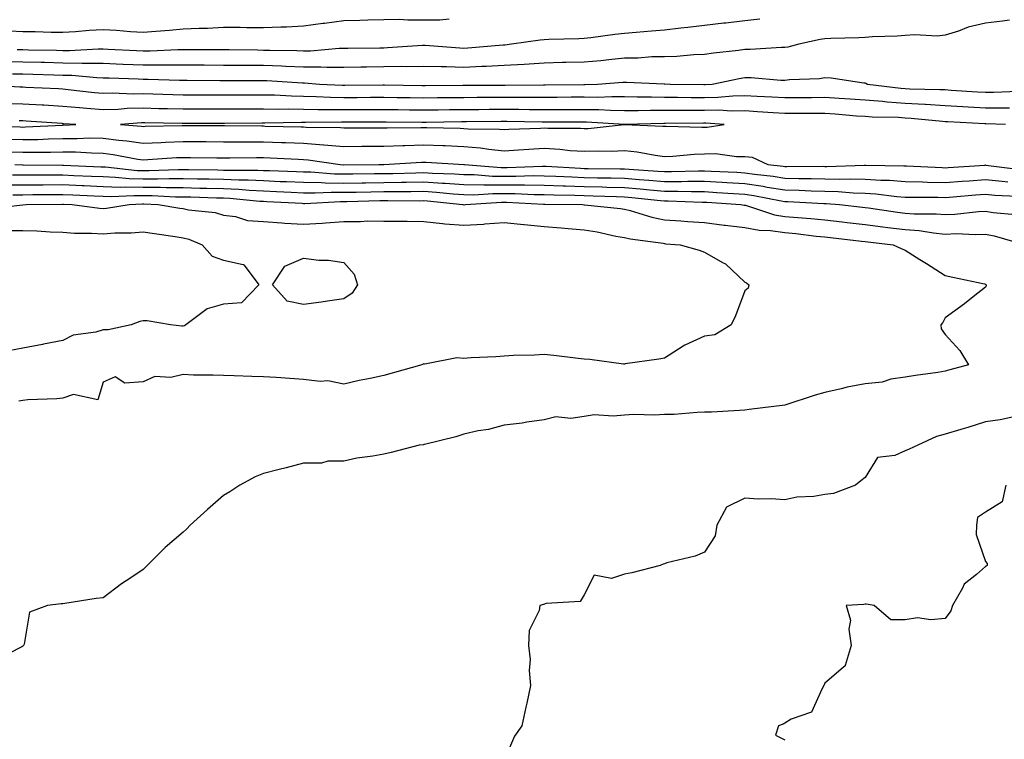
# Model space of a CAD drawing. Units: inches. Extents: x 957923 to 960563, y 7353338 to 7355978.
# Drawn here: x 959167 to 959413, y 7354659 to 7354838 of the extents above; entities that cross this region are included whole.
import ezdxf

# ---------------------------------------------------------------- set-up
doc = ezdxf.new("R2010")
doc.units = ezdxf.units.IN
doc.header["$MEASUREMENT"] = 0
doc.layers.add('Contour_95797353', color=7, linetype='Continuous', true_color=0xafe5f7)

msp = doc.modelspace()

# ---------------------------------------------------------------- linework, layer by layer
at = {"layer": 'Contour_95797353'}
for points in [[(959414.09, 7354837.96, 3328), (959412.33, 7354837.65, 3328), (959408.05, 7354837.22, 3328), (959403.79, 7354836.18, 3328), (959401.32, 7354835.2, 3328), (959398.05, 7354834.17, 3328), (959396.03, 7354833.94, 3328), (959390.44, 7354834.31, 3328), (959388.05, 7354834.12, 3328), (959386.06, 7354833.91, 3328), (959379.92, 7354833.78, 3328), (959378.05, 7354833.61, 3328), (959376.48, 7354833.49, 3328), (959369.51, 7354833.37, 3328), (959368.05, 7354833.27, 3328), (959366.88, 7354833.09, 3328), (959361.58, 7354831.92, 3328), (959358.8, 7354831.17, 3328), (959358.05, 7354831.07, 3328), (959357.2, 7354831.08, 3328), (959349.37, 7354830.6, 3328), (959348.05, 7354830.62, 3328), (959346.52, 7354830.38, 3328), (959340.27, 7354829.7, 3328), (959338.05, 7354829.33, 3328), (959335.39, 7354829.26, 3328), (959331.09, 7354828.88, 3328), (959328.05, 7354828.82, 3328), (959324.89, 7354828.75, 3328), (959321.5, 7354828.47, 3328), (959318.05, 7354828.41, 3328), (959314.17, 7354828.04, 3328), (959312.16, 7354827.8, 3328), (959308.05, 7354827.43, 3328), (959303.47, 7354827.34, 3328), (959302.65, 7354827.33, 3328), (959298.05, 7354827.24, 3328), (959293.08, 7354826.89, 3328), (959293.02, 7354826.89, 3328), (959288.05, 7354826.58, 3328), (959283.62, 7354826.36, 3328), (959282.48, 7354826.35, 3328), (959278.05, 7354826.15, 3328), (959273.69, 7354826.28, 3328), (959272.4, 7354826.26, 3328), (959268.05, 7354826.41, 3328), (959263.65, 7354826.32, 3328), (959262.48, 7354826.36, 3328), (959258.05, 7354826.28, 3328), (959253.75, 7354826.22, 3328), (959252.34, 7354826.2, 3328), (959248.05, 7354826.15, 3328), (959243.85, 7354826.12, 3328), (959242.36, 7354826.22, 3328), (959238.05, 7354826.19, 3328), (959233.6, 7354826.37, 3328), (959232.57, 7354826.44, 3328), (959228.05, 7354826.6, 3328), (959223.34, 7354826.63, 3328), (959222.76, 7354826.63, 3328), (959218.05, 7354826.66, 3328), (959213.29, 7354826.68, 3328), (959212.81, 7354826.68, 3328), (959208.05, 7354826.7, 3328), (959203.29, 7354826.67, 3328), (959202.82, 7354826.69, 3328), (959198.05, 7354826.67, 3328), (959193.1, 7354826.87, 3328), (959193, 7354826.87, 3328), (959188.05, 7354827.08, 3328), (959183.29, 7354827.16, 3328), (959182.84, 7354827.13, 3328), (959178.05, 7354827.21, 3328), (959173.47, 7354827.34, 3328), (959172.62, 7354827.35, 3328), (959168.05, 7354827.47, 3328), (959163.67, 7354827.54, 3328)], [(959274.32, 7354838.19, 3326), (959272.03, 7354837.93, 3326), (959268.05, 7354837.93, 3326), (959264.03, 7354837.9, 3326), (959261.91, 7354838.07, 3326), (959258.05, 7354838.03, 3326), (959254.06, 7354837.93, 3326), (959252.09, 7354837.87, 3326), (959248.05, 7354837.77, 3326), (959243.25, 7354837.12, 3326), (959242.89, 7354837.07, 3326), (959238.05, 7354836.4, 3326), (959233.77, 7354836.2, 3326), (959232.36, 7354836.22, 3326), (959228.05, 7354836.04, 3326), (959223.93, 7354836.04, 3326), (959222.21, 7354836.08, 3326), (959218.05, 7354836.07, 3326), (959214.1, 7354835.87, 3326), (959212.01, 7354835.87, 3326), (959208.05, 7354835.69, 3326), (959204.61, 7354835.36, 3326), (959201.24, 7354835.12, 3326), (959198.05, 7354834.83, 3326), (959194.93, 7354835.04, 3326), (959191.44, 7354835.31, 3326), (959188.05, 7354835.54, 3326), (959184.59, 7354835.38, 3326), (959181.15, 7354835.01, 3326), (959178.05, 7354834.85, 3326), (959175.12, 7354834.85, 3326), (959171.14, 7354835.01, 3326), (959168.05, 7354835.01, 3326), (959164.8, 7354835.18, 3326)], [(959351.83, 7354838.14, 3327), (959348.05, 7354837.75, 3327), (959343.35, 7354837.22, 3327), (959342.82, 7354837.15, 3327), (959338.05, 7354836.63, 3327), (959333.87, 7354836.1, 3327), (959332.08, 7354835.95, 3327), (959328.05, 7354835.47, 3327), (959324.79, 7354835.18, 3327), (959320.99, 7354834.86, 3327), (959318.05, 7354834.59, 3327), (959315.64, 7354834.33, 3327), (959309.68, 7354833.55, 3327), (959308.05, 7354833.37, 3327), (959306.66, 7354833.31, 3327), (959299.24, 7354833.11, 3327), (959298.05, 7354833.06, 3327), (959297.01, 7354832.96, 3327), (959289.87, 7354831.92, 3327), (959288.24, 7354831.73, 3327), (959288.05, 7354831.72, 3327), (959287.84, 7354831.71, 3327), (959279.04, 7354830.93, 3327), (959278.05, 7354830.89, 3327), (959277.04, 7354830.92, 3327), (959268.38, 7354831.59, 3327), (959268.05, 7354831.6, 3327), (959267.72, 7354831.59, 3327), (959258.98, 7354830.99, 3327), (959258.05, 7354830.97, 3327), (959257.09, 7354830.96, 3327), (959249.12, 7354830.85, 3327), (959248.05, 7354830.83, 3327), (959246.96, 7354830.82, 3327), (959239.74, 7354830.23, 3327), (959238.05, 7354830.22, 3327), (959236.41, 7354830.28, 3327), (959229.62, 7354830.35, 3327), (959228.05, 7354830.4, 3327), (959226.55, 7354830.41, 3327), (959219.47, 7354830.51, 3327), (959218.05, 7354830.51, 3327), (959216.65, 7354830.52, 3327), (959209.44, 7354830.53, 3327), (959208.05, 7354830.54, 3327), (959206.66, 7354830.53, 3327), (959199.76, 7354830.21, 3327), (959198.05, 7354830.2, 3327), (959196.4, 7354830.27, 3327), (959189.35, 7354830.62, 3327), (959188.05, 7354830.67, 3327), (959186.83, 7354830.69, 3327), (959179.7, 7354830.26, 3327), (959178.05, 7354830.29, 3327), (959176.47, 7354830.33, 3327), (959169.5, 7354830.47, 3327), (959168.05, 7354830.51, 3327), (959166.66, 7354830.53, 3327)], [(959416.27, 7354820.15, 3329), (959410.09, 7354819.88, 3329), (959408.05, 7354819.86, 3329), (959406.11, 7354819.98, 3329), (959399.55, 7354820.42, 3329), (959398.05, 7354820.51, 3329), (959396.72, 7354820.59, 3329), (959389.23, 7354820.74, 3329), (959388.05, 7354820.8, 3329), (959387.01, 7354820.88, 3329), (959378.68, 7354821.92, 3329), (959378.26, 7354822.14, 3329), (959378.05, 7354822.18, 3329), (959377.78, 7354822.2, 3329), (959369.57, 7354823.44, 3329), (959368.05, 7354823.53, 3329), (959366.67, 7354823.29, 3329), (959359.18, 7354823.05, 3329), (959358.05, 7354822.89, 3329), (959357.06, 7354822.91, 3329), (959349.64, 7354823.51, 3329), (959348.05, 7354823.53, 3329), (959346.65, 7354823.32, 3329), (959339.9, 7354821.92, 3329), (959338.22, 7354821.76, 3329), (959338.05, 7354821.76, 3329), (959337.88, 7354821.76, 3329), (959329.48, 7354821.92, 3329), (959328.11, 7354821.98, 3329), (959328.05, 7354821.98, 3329), (959327.99, 7354821.98, 3329), (959318.53, 7354822.4, 3329), (959318.05, 7354822.39, 3329), (959317.62, 7354822.35, 3329), (959311.3, 7354821.92, 3329), (959308.17, 7354821.8, 3329), (959308.05, 7354821.8, 3329), (959307.93, 7354821.8, 3329), (959298.25, 7354821.73, 3329), (959298.05, 7354821.73, 3329), (959297.85, 7354821.73, 3329), (959288.33, 7354821.64, 3329), (959288.05, 7354821.64, 3329), (959287.77, 7354821.64, 3329), (959278.37, 7354821.6, 3329), (959277.72, 7354821.59, 3329), (959268.45, 7354821.52, 3329), (959268.05, 7354821.51, 3329), (959267.65, 7354821.52, 3329), (959258.27, 7354821.7, 3329), (959258.05, 7354821.7, 3329), (959257.83, 7354821.7, 3329), (959248.34, 7354821.62, 3329), (959248.05, 7354821.62, 3329), (959247.76, 7354821.63, 3329), (959242, 7354821.92, 3329), (959238.3, 7354822.18, 3329), (959238.05, 7354822.18, 3329), (959237.79, 7354822.19, 3329), (959228.9, 7354822.77, 3329), (959228.05, 7354822.8, 3329), (959227.16, 7354822.81, 3329), (959218.93, 7354822.8, 3329), (959218.05, 7354822.8, 3329), (959217.16, 7354822.81, 3329), (959208.99, 7354822.86, 3329), (959208.05, 7354822.86, 3329), (959207.11, 7354822.85, 3329), (959199.26, 7354823.13, 3329), (959198.05, 7354823.13, 3329), (959196.79, 7354823.18, 3329), (959189.54, 7354823.42, 3329), (959188.05, 7354823.48, 3329), (959186.46, 7354823.51, 3329), (959180.23, 7354824.1, 3329), (959178.05, 7354824.13, 3329), (959175.77, 7354824.19, 3329), (959170.5, 7354824.37, 3329), (959168.05, 7354824.44, 3329), (959165.49, 7354824.48, 3329)], [(959414.04, 7354815.94, 3330), (959412.12, 7354815.99, 3330), (959408.05, 7354815.96, 3330), (959403.76, 7354816.21, 3330), (959402.41, 7354816.28, 3330), (959398.05, 7354816.54, 3330), (959393.12, 7354816.85, 3330), (959392.99, 7354816.86, 3330), (959388.05, 7354817.15, 3330), (959383.59, 7354817.45, 3330), (959382.37, 7354817.61, 3330), (959378.05, 7354817.94, 3330), (959374.34, 7354818.21, 3330), (959371.61, 7354818.35, 3330), (959368.05, 7354818.6, 3330), (959364.72, 7354818.59, 3330), (959361.43, 7354818.54, 3330), (959358.05, 7354818.52, 3330), (959354.84, 7354818.7, 3330), (959351.12, 7354818.86, 3330), (959348.05, 7354819.02, 3330), (959345.11, 7354818.98, 3330), (959341.35, 7354818.62, 3330), (959338.05, 7354818.58, 3330), (959334.72, 7354818.59, 3330), (959331.31, 7354818.66, 3330), (959328.05, 7354818.67, 3330), (959324.81, 7354818.68, 3330), (959321.2, 7354818.76, 3330), (959318.05, 7354818.77, 3330), (959314.92, 7354818.8, 3330), (959311.31, 7354818.66, 3330), (959308.05, 7354818.69, 3330), (959304.81, 7354818.68, 3330), (959301.32, 7354818.65, 3330), (959298.05, 7354818.64, 3330), (959294.79, 7354818.66, 3330), (959291.35, 7354818.62, 3330), (959288.05, 7354818.64, 3330), (959284.75, 7354818.62, 3330), (959281.36, 7354818.61, 3330), (959278.05, 7354818.59, 3330), (959274.68, 7354818.55, 3330), (959271.45, 7354818.52, 3330), (959268.05, 7354818.49, 3330), (959264.66, 7354818.53, 3330), (959261.38, 7354818.59, 3330), (959258.05, 7354818.63, 3330), (959254.74, 7354818.61, 3330), (959251.38, 7354818.59, 3330), (959248.05, 7354818.57, 3330), (959244.77, 7354818.64, 3330), (959241.15, 7354818.82, 3330), (959238.05, 7354818.89, 3330), (959235.07, 7354818.94, 3330), (959230.78, 7354819.19, 3330), (959228.05, 7354819.24, 3330), (959225.35, 7354819.23, 3330), (959220.75, 7354819.22, 3330), (959218.05, 7354819.21, 3330), (959215.34, 7354819.22, 3330), (959210.73, 7354819.24, 3330), (959208.05, 7354819.25, 3330), (959205.44, 7354819.32, 3330), (959200.48, 7354819.49, 3330), (959198.05, 7354819.55, 3330), (959195.63, 7354819.5, 3330), (959190.29, 7354819.69, 3330), (959188.05, 7354819.63, 3330), (959185.94, 7354819.81, 3330), (959179.39, 7354820.58, 3330), (959178.05, 7354820.7, 3330), (959176.9, 7354820.77, 3330), (959168.81, 7354821.16, 3330), (959168.05, 7354821.2, 3330), (959167.34, 7354821.21, 3330), (959158.18, 7354821.8, 3330)], [(959413.11, 7354811.92, 3331), (959408.18, 7354812.05, 3331), (959408.05, 7354812.05, 3331), (959407.91, 7354812.06, 3331), (959398.67, 7354812.54, 3331), (959398.05, 7354812.57, 3331), (959397.35, 7354812.62, 3331), (959389.53, 7354813.41, 3331), (959388.05, 7354813.49, 3331), (959386.36, 7354813.61, 3331), (959379.86, 7354813.73, 3331), (959378.05, 7354813.87, 3331), (959375.95, 7354814.02, 3331), (959370.63, 7354814.5, 3331), (959368.05, 7354814.68, 3331), (959365.31, 7354814.66, 3331), (959360.81, 7354814.68, 3331), (959358.05, 7354814.67, 3331), (959355.14, 7354814.83, 3331), (959351.23, 7354815.1, 3331), (959348.05, 7354815.28, 3331), (959344.74, 7354815.23, 3331), (959341.59, 7354815.45, 3331), (959338.05, 7354815.41, 3331), (959334.54, 7354815.42, 3331), (959331.52, 7354815.38, 3331), (959328.05, 7354815.4, 3331), (959324.56, 7354815.4, 3331), (959321.47, 7354815.34, 3331), (959318.05, 7354815.35, 3331), (959314.58, 7354815.38, 3331), (959311.68, 7354815.55, 3331), (959308.05, 7354815.58, 3331), (959304.4, 7354815.57, 3331), (959301.69, 7354815.56, 3331), (959298.05, 7354815.55, 3331), (959294.41, 7354815.57, 3331), (959291.75, 7354815.62, 3331), (959288.05, 7354815.64, 3331), (959284.35, 7354815.62, 3331), (959281.73, 7354815.6, 3331), (959278.05, 7354815.58, 3331), (959274.43, 7354815.54, 3331), (959271.63, 7354815.5, 3331), (959268.05, 7354815.46, 3331), (959264.47, 7354815.5, 3331), (959261.64, 7354815.52, 3331), (959258.05, 7354815.56, 3331), (959254.43, 7354815.54, 3331), (959251.66, 7354815.54, 3331), (959248.05, 7354815.52, 3331), (959244.38, 7354815.59, 3331), (959241.7, 7354815.58, 3331), (959238.05, 7354815.66, 3331), (959234.24, 7354815.73, 3331), (959231.81, 7354815.68, 3331), (959228.05, 7354815.75, 3331), (959224.24, 7354815.73, 3331), (959221.84, 7354815.71, 3331), (959218.05, 7354815.7, 3331), (959214.26, 7354815.71, 3331), (959211.83, 7354815.7, 3331), (959208.05, 7354815.71, 3331), (959204.16, 7354815.81, 3331), (959201.98, 7354815.85, 3331), (959198.05, 7354815.95, 3331), (959194.1, 7354815.86, 3331), (959191.81, 7354815.68, 3331), (959188.05, 7354815.59, 3331), (959184.04, 7354815.93, 3331), (959182.16, 7354816.04, 3331), (959178.05, 7354816.4, 3331), (959173.28, 7354816.69, 3331), (959172.84, 7354816.71, 3331), (959168.05, 7354816.99, 3331), (959163.19, 7354817.05, 3331)], [(959158.43, 7354811.54, 3332), (959167.42, 7354811.3, 3332), (959168.05, 7354811.27, 3332), (959168.68, 7354811.29, 3332), (959177.9, 7354811.77, 3332), (959178.05, 7354811.78, 3332), (959178.2, 7354811.77, 3332), (959181.27, 7354811.92, 3332), (959178.22, 7354812.09, 3332), (959178.05, 7354812.11, 3332), (959177.85, 7354812.12, 3332), (959168.87, 7354812.74, 3332), (959168.05, 7354812.78, 3332), (959167.17, 7354812.8, 3332)], [(959164.4, 7354808.27, 3331), (959168.05, 7354808.12, 3331), (959171.77, 7354808.2, 3331), (959174.48, 7354808.34, 3331), (959178.05, 7354808.43, 3331), (959181.57, 7354808.4, 3331), (959184.68, 7354808.55, 3331), (959188.05, 7354808.52, 3331), (959191.96, 7354808.01, 3331), (959193.98, 7354807.84, 3331), (959198.05, 7354807.25, 3331), (959202.51, 7354807.45, 3331), (959203.61, 7354807.48, 3331), (959208.05, 7354807.67, 3331), (959212.34, 7354807.63, 3331), (959213.75, 7354807.63, 3331), (959218.05, 7354807.58, 3331), (959222.38, 7354807.59, 3331), (959223.7, 7354807.58, 3331), (959228.05, 7354807.58, 3331), (959232.55, 7354807.42, 3331), (959233.53, 7354807.4, 3331), (959238.05, 7354807.23, 3331), (959243, 7354806.87, 3331), (959243.12, 7354806.85, 3331), (959248.05, 7354806.43, 3331), (959252.59, 7354806.46, 3331), (959253.49, 7354806.48, 3331), (959258.05, 7354806.51, 3331), (959262.8, 7354806.67, 3331), (959263.27, 7354806.7, 3331), (959268.05, 7354806.85, 3331), (959272.79, 7354806.66, 3331), (959273.34, 7354806.63, 3331), (959278.05, 7354806.44, 3331), (959282.2, 7354806.08, 3331), (959284.26, 7354805.71, 3331), (959288.05, 7354805.32, 3331), (959291.68, 7354805.55, 3331), (959294.19, 7354805.78, 3331), (959298.05, 7354806.01, 3331), (959301.91, 7354805.78, 3331), (959304.52, 7354805.45, 3331), (959308.05, 7354805.21, 3331), (959311.47, 7354805.34, 3331), (959314.72, 7354805.25, 3331), (959318.05, 7354805.4, 3331), (959321.19, 7354805.07, 3331), (959325.74, 7354804.23, 3331), (959328.05, 7354803.95, 3331), (959330.16, 7354804.03, 3331), (959335.44, 7354804.53, 3331), (959338.05, 7354804.61, 3331), (959340.76, 7354804.63, 3331), (959346.04, 7354803.93, 3331), (959348.05, 7354803.95, 3331), (959349.91, 7354803.78, 3331), (959353.78, 7354801.92, 3331), (959357.62, 7354801.49, 3331), (959358.05, 7354801.42, 3331), (959358.56, 7354801.41, 3331), (959367.59, 7354801.47, 3331), (959368.05, 7354801.46, 3331), (959368.53, 7354801.44, 3331), (959377.89, 7354801.77, 3331), (959378.05, 7354801.76, 3331), (959378.22, 7354801.75, 3331), (959387.75, 7354801.61, 3331), (959388.05, 7354801.59, 3331), (959388.39, 7354801.58, 3331), (959397.28, 7354801.15, 3331), (959398.05, 7354801.13, 3331), (959398.78, 7354801.18, 3331), (959407.92, 7354801.79, 3331), (959408.05, 7354801.8, 3331), (959408.18, 7354801.79, 3331), (959416.78, 7354800.65, 3331)], [(959164.88, 7354805.09, 3330), (959168.05, 7354804.97, 3330), (959171.17, 7354805.04, 3330), (959174.96, 7354805.01, 3330), (959178.05, 7354805.08, 3330), (959181.18, 7354805.06, 3330), (959185.17, 7354804.81, 3330), (959188.05, 7354804.78, 3330), (959190.58, 7354804.45, 3330), (959196.7, 7354803.27, 3330), (959198.05, 7354803.07, 3330), (959199.25, 7354803.13, 3330), (959206.34, 7354803.63, 3330), (959208.05, 7354803.71, 3330), (959209.82, 7354803.69, 3330), (959216.4, 7354803.57, 3330), (959218.05, 7354803.55, 3330), (959219.68, 7354803.55, 3330), (959226.34, 7354803.63, 3330), (959228.05, 7354803.63, 3330), (959229.7, 7354803.57, 3330), (959236.74, 7354803.23, 3330), (959238.05, 7354803.18, 3330), (959239.22, 7354803.09, 3330), (959247.15, 7354801.92, 3330), (959247.98, 7354801.85, 3330), (959248.05, 7354801.85, 3330), (959248.12, 7354801.85, 3330), (959256.79, 7354801.92, 3330), (959258.03, 7354801.94, 3330), (959258.07, 7354801.94, 3330), (959267.47, 7354802.5, 3330), (959268.05, 7354802.51, 3330), (959268.62, 7354802.49, 3330), (959278.03, 7354801.94, 3330), (959278.07, 7354801.94, 3330), (959278.17, 7354801.92, 3330), (959287.28, 7354801.15, 3330), (959288.83, 7354801.14, 3330), (959297.61, 7354801.48, 3330), (959298.05, 7354801.48, 3330), (959298.51, 7354801.47, 3330), (959307.12, 7354800.99, 3330), (959308.05, 7354800.96, 3330), (959309.03, 7354800.94, 3330), (959317, 7354800.86, 3330), (959318.05, 7354800.84, 3330), (959319.23, 7354800.74, 3330), (959326.42, 7354800.29, 3330), (959328.05, 7354800.14, 3330), (959329.83, 7354800.14, 3330), (959336.5, 7354800.36, 3330), (959338.05, 7354800.37, 3330), (959339.7, 7354800.27, 3330), (959346.11, 7354799.97, 3330), (959348.05, 7354799.86, 3330), (959350.46, 7354799.5, 3330), (959355.12, 7354798.99, 3330), (959358.05, 7354798.51, 3330), (959361.54, 7354798.44, 3330), (959364.58, 7354798.46, 3330), (959368.05, 7354798.38, 3330), (959371.68, 7354798.28, 3330), (959374.51, 7354798.38, 3330), (959378.05, 7354798.28, 3330), (959381.95, 7354798.02, 3330), (959384.12, 7354797.99, 3330), (959388.05, 7354797.7, 3330), (959392.39, 7354797.59, 3330), (959393.66, 7354797.53, 3330), (959398.05, 7354797.42, 3330), (959402.23, 7354797.74, 3330), (959403.99, 7354797.86, 3330), (959408.05, 7354798.17, 3330), (959412.21, 7354797.76, 3330), (959413.69, 7354797.56, 3330)], [(959166.06, 7354801.92, 3329), (959167.96, 7354801.83, 3329), (959168.05, 7354801.84, 3329), (959168.14, 7354801.84, 3329), (959177.91, 7354801.79, 3329), (959178.05, 7354801.79, 3329), (959178.19, 7354801.78, 3329), (959187.5, 7354801.37, 3329), (959188.05, 7354801.34, 3329), (959188.65, 7354801.32, 3329), (959196.59, 7354800.45, 3329), (959198.05, 7354800.41, 3329), (959199.56, 7354800.41, 3329), (959206.81, 7354800.68, 3329), (959208.05, 7354800.68, 3329), (959209.32, 7354800.65, 3329), (959216.7, 7354800.57, 3329), (959218.05, 7354800.54, 3329), (959219.49, 7354800.48, 3329), (959226.66, 7354800.53, 3329), (959228.05, 7354800.46, 3329), (959229.57, 7354800.4, 3329), (959236.31, 7354800.19, 3329), (959238.05, 7354800.11, 3329), (959239.89, 7354800.08, 3329), (959245.73, 7354799.6, 3329), (959248.05, 7354799.56, 3329), (959250.36, 7354799.6, 3329), (959255.77, 7354799.64, 3329), (959258.05, 7354799.68, 3329), (959260.27, 7354799.71, 3329), (959266.01, 7354799.88, 3329), (959268.05, 7354799.91, 3329), (959270.21, 7354799.76, 3329), (959275.72, 7354799.59, 3329), (959278.05, 7354799.42, 3329), (959280.57, 7354799.4, 3329), (959285.14, 7354799.01, 3329), (959288.05, 7354799, 3329), (959290.99, 7354798.98, 3329), (959295.28, 7354799.15, 3329), (959298.05, 7354799.13, 3329), (959300.94, 7354799.02, 3329), (959304.93, 7354798.81, 3329), (959308.05, 7354798.7, 3329), (959311.34, 7354798.63, 3329), (959314.72, 7354798.59, 3329), (959318.05, 7354798.52, 3329), (959321.77, 7354798.2, 3329), (959324.18, 7354798.05, 3329), (959328.05, 7354797.7, 3329), (959332.27, 7354797.7, 3329), (959333.89, 7354797.76, 3329), (959338.05, 7354797.76, 3329), (959342.46, 7354797.51, 3329), (959343.59, 7354797.45, 3329), (959348.05, 7354797.19, 3329), (959352.64, 7354796.51, 3329), (959353.66, 7354796.31, 3329), (959358.05, 7354795.6, 3329), (959361.65, 7354795.52, 3329), (959364.59, 7354795.38, 3329), (959368.05, 7354795.3, 3329), (959371.35, 7354795.22, 3329), (959375.08, 7354794.89, 3329), (959378.05, 7354794.8, 3329), (959380.76, 7354794.62, 3329), (959386.02, 7354793.96, 3329), (959388.05, 7354793.8, 3329), (959389.89, 7354793.76, 3329), (959396.21, 7354793.76, 3329), (959398.05, 7354793.71, 3329), (959399.99, 7354793.86, 3329), (959405.63, 7354794.34, 3329), (959408.05, 7354794.53, 3329), (959410.42, 7354794.3, 3329), (959415.97, 7354794, 3329)], [(959165.47, 7354799.34, 3328), (959168.05, 7354799.35, 3328), (959170.61, 7354799.36, 3328), (959175.47, 7354799.34, 3328), (959178.05, 7354799.35, 3328), (959180.75, 7354799.22, 3328), (959185.16, 7354799.03, 3328), (959188.05, 7354798.9, 3328), (959191.17, 7354798.8, 3328), (959194.55, 7354798.43, 3328), (959198.05, 7354798.33, 3328), (959201.65, 7354798.32, 3328), (959204.55, 7354798.43, 3328), (959208.05, 7354798.41, 3328), (959211.63, 7354798.34, 3328), (959214.44, 7354798.31, 3328), (959218.05, 7354798.24, 3328), (959221.9, 7354798.07, 3328), (959224.21, 7354798.08, 3328), (959228.05, 7354797.9, 3328), (959232.25, 7354797.72, 3328), (959233.8, 7354797.67, 3328), (959238.05, 7354797.49, 3328), (959242.55, 7354797.42, 3328), (959243.47, 7354797.34, 3328), (959248.05, 7354797.28, 3328), (959252.62, 7354797.35, 3328), (959253.49, 7354797.36, 3328), (959258.05, 7354797.43, 3328), (959262.48, 7354797.49, 3328), (959263.66, 7354797.52, 3328), (959268.05, 7354797.58, 3328), (959272.7, 7354797.27, 3328), (959273.37, 7354797.24, 3328), (959278.05, 7354796.91, 3328), (959283, 7354796.87, 3328), (959283.09, 7354796.88, 3328), (959288.05, 7354796.84, 3328), (959292.95, 7354796.82, 3328), (959293.17, 7354796.81, 3328), (959298.05, 7354796.78, 3328), (959302.74, 7354796.61, 3328), (959303.37, 7354796.6, 3328), (959308.05, 7354796.44, 3328), (959312.47, 7354796.34, 3328), (959313.67, 7354796.3, 3328), (959318.05, 7354796.2, 3328), (959321.99, 7354795.86, 3328), (959324.38, 7354795.59, 3328), (959328.05, 7354795.26, 3328), (959331.39, 7354795.26, 3328), (959334.82, 7354795.15, 3328), (959338.05, 7354795.15, 3328), (959341.11, 7354794.97, 3328), (959345.29, 7354794.68, 3328), (959348.05, 7354794.52, 3328), (959350.32, 7354794.19, 3328), (959357.13, 7354792.84, 3328), (959358.05, 7354792.69, 3328), (959358.8, 7354792.67, 3328), (959367.74, 7354792.23, 3328), (959368.05, 7354792.23, 3328), (959368.34, 7354792.22, 3328), (959371.7, 7354791.92, 3328), (959377.4, 7354791.27, 3328), (959378.05, 7354791.19, 3328), (959378.89, 7354791.09, 3328), (959386.17, 7354790.04, 3328), (959388.05, 7354789.8, 3328), (959390.34, 7354789.63, 3328), (959395.76, 7354789.62, 3328), (959398.05, 7354789.42, 3328), (959400.47, 7354789.5, 3328), (959406.35, 7354790.22, 3328), (959408.05, 7354790.29, 3328), (959410.03, 7354789.94, 3328), (959415.53, 7354789.41, 3328)], [(959163.12, 7354796.85, 3327), (959168.05, 7354796.87, 3327), (959173.02, 7354796.89, 3327), (959173.08, 7354796.89, 3327), (959178.05, 7354796.91, 3327), (959182.82, 7354796.69, 3327), (959183.3, 7354796.67, 3327), (959188.05, 7354796.45, 3327), (959192.44, 7354796.31, 3327), (959193.6, 7354796.37, 3327), (959198.05, 7354796.25, 3327), (959202.37, 7354796.23, 3327), (959203.8, 7354796.17, 3327), (959208.05, 7354796.15, 3327), (959212.19, 7354796.06, 3327), (959213.96, 7354796.01, 3327), (959218.05, 7354795.93, 3327), (959221.89, 7354795.76, 3327), (959224.47, 7354795.51, 3327), (959228.05, 7354795.33, 3327), (959231.32, 7354795.19, 3327), (959234.97, 7354794.99, 3327), (959238.05, 7354794.86, 3327), (959240.95, 7354794.82, 3327), (959244.93, 7354795.03, 3327), (959248.05, 7354794.99, 3327), (959251.17, 7354795.04, 3327), (959254.84, 7354795.13, 3327), (959258.05, 7354795.18, 3327), (959261.35, 7354795.22, 3327), (959264.77, 7354795.2, 3327), (959268.05, 7354795.25, 3327), (959271.17, 7354795.04, 3327), (959275.37, 7354794.59, 3327), (959278.05, 7354794.4, 3327), (959280.51, 7354794.38, 3327), (959285.26, 7354794.71, 3327), (959288.05, 7354794.7, 3327), (959290.81, 7354794.68, 3327), (959295.53, 7354794.44, 3327), (959298.05, 7354794.42, 3327), (959300.47, 7354794.34, 3327), (959305.72, 7354794.26, 3327), (959308.05, 7354794.18, 3327), (959310.26, 7354794.13, 3327), (959316.05, 7354793.92, 3327), (959318.05, 7354793.88, 3327), (959319.86, 7354793.72, 3327), (959327.06, 7354792.91, 3327), (959328.05, 7354792.82, 3327), (959328.95, 7354792.82, 3327), (959337.42, 7354792.54, 3327), (959338.05, 7354792.54, 3327), (959338.64, 7354792.51, 3327), (959347.06, 7354791.92, 3327), (959347.92, 7354791.79, 3327), (959348.05, 7354791.78, 3327), (959348.24, 7354791.74, 3327), (959355.48, 7354789.35, 3327), (959358.05, 7354788.97, 3327), (959361.3, 7354788.67, 3327), (959364.57, 7354788.44, 3327), (959368.05, 7354788.1, 3327), (959372.37, 7354787.61, 3327), (959373.6, 7354787.47, 3327), (959378.05, 7354786.96, 3327), (959382.51, 7354786.38, 3327), (959383.73, 7354786.24, 3327), (959388.05, 7354785.69, 3327), (959391.56, 7354785.42, 3327), (959395.13, 7354784.84, 3327), (959398.05, 7354784.57, 3327), (959400.79, 7354784.67, 3327), (959405.53, 7354784.43, 3327), (959408.05, 7354784.54, 3327), (959410.28, 7354784.14, 3327), (959417.97, 7354781.92, 3327)], [(959165.59, 7354794.38, 3326), (959168.05, 7354794.39, 3326), (959170.53, 7354794.4, 3326), (959175.51, 7354794.46, 3326), (959178.05, 7354794.47, 3326), (959180.48, 7354794.36, 3326), (959185.86, 7354794.1, 3326), (959188.05, 7354794, 3326), (959190.07, 7354793.94, 3326), (959195.74, 7354794.23, 3326), (959198.05, 7354794.17, 3326), (959200.29, 7354794.16, 3326), (959206.08, 7354793.89, 3326), (959208.05, 7354793.88, 3326), (959209.97, 7354793.84, 3326), (959216.31, 7354793.65, 3326), (959218.05, 7354793.62, 3326), (959219.68, 7354793.55, 3326), (959227.16, 7354792.81, 3326), (959228.05, 7354792.77, 3326), (959228.86, 7354792.73, 3326), (959237.72, 7354792.25, 3326), (959238.05, 7354792.23, 3326), (959238.36, 7354792.23, 3326), (959247.25, 7354792.72, 3326), (959248.05, 7354792.71, 3326), (959248.85, 7354792.72, 3326), (959257.05, 7354792.92, 3326), (959258.05, 7354792.94, 3326), (959259.08, 7354792.95, 3326), (959267.06, 7354792.9, 3326), (959268.05, 7354792.91, 3326), (959268.99, 7354792.85, 3326), (959277.78, 7354791.92, 3326), (959277.99, 7354791.86, 3326), (959278.05, 7354791.86, 3326), (959278.11, 7354791.86, 3326), (959278.45, 7354791.92, 3326), (959287.42, 7354792.55, 3326), (959288.05, 7354792.55, 3326), (959288.67, 7354792.54, 3326), (959297.89, 7354792.07, 3326), (959298.05, 7354792.07, 3326), (959298.2, 7354792.07, 3326), (959307.58, 7354791.92, 3326), (959308.03, 7354791.9, 3326), (959308.07, 7354791.9, 3326), (959317.1, 7354790.97, 3326), (959318.05, 7354790.81, 3326), (959319.51, 7354790.45, 3326), (959324.92, 7354788.79, 3326), (959328.05, 7354788.15, 3326), (959332.11, 7354787.85, 3326), (959333.85, 7354787.72, 3326), (959338.05, 7354787.42, 3326), (959342.94, 7354786.82, 3326), (959343.18, 7354786.8, 3326), (959348.05, 7354786.23, 3326), (959351.63, 7354785.51, 3326), (959354.49, 7354785.48, 3326), (959358.05, 7354784.96, 3326), (959360.83, 7354784.7, 3326), (959365.9, 7354784.07, 3326), (959368.05, 7354783.85, 3326), (959377.13, 7354782.83, 3326), (959378.05, 7354782.73, 3326), (959378.76, 7354782.64, 3326), (959385.04, 7354781.92, 3326), (959387.07, 7354780.94, 3326), (959388.05, 7354780.54, 3326), (959391.75, 7354778.22, 3326), (959393.35, 7354777.22, 3326), (959398.05, 7354774.21, 3326), (959399.98, 7354773.85, 3326), (959407.84, 7354772.13, 3326), (959408.05, 7354772.09, 3326), (959408.14, 7354772.01, 3326), (959408.25, 7354771.92, 3326), (959408.26, 7354771.71, 3326), (959408.05, 7354771.3, 3326), (959405.03, 7354768.9, 3326), (959402.84, 7354767.14, 3326), (959398.05, 7354763.66, 3326), (959397.45, 7354762.51, 3326), (959396.92, 7354761.92, 3326), (959397.04, 7354760.91, 3326), (959398.05, 7354759.55, 3326), (959401.65, 7354755.52, 3326), (959403.87, 7354751.92, 3326), (959399.23, 7354750.74, 3326), (959398.05, 7354750.34, 3326), (959396.17, 7354750.04, 3326), (959390.66, 7354749.32, 3326), (959388.05, 7354748.86, 3326), (959384.48, 7354748.35, 3326), (959382.31, 7354747.66, 3326), (959378.05, 7354747.25, 3326), (959373.62, 7354746.35, 3326), (959372.08, 7354745.95, 3326), (959368.05, 7354745.04, 3326), (959365.59, 7354744.38, 3326), (959358.05, 7354741.92, 3326), (959349.13, 7354740.83, 3326), (959348.05, 7354740.65, 3326), (959346.72, 7354740.59, 3326), (959339.79, 7354740.18, 3326), (959338.05, 7354740.1, 3326), (959336.21, 7354740.08, 3326), (959330.43, 7354739.54, 3326), (959328.05, 7354739.53, 3326), (959325.52, 7354739.4, 3326), (959320.41, 7354739.55, 3326), (959318.05, 7354739.4, 3326), (959315.25, 7354739.12, 3326), (959310.53, 7354739.44, 3326), (959308.05, 7354739.08, 3326), (959304.73, 7354738.59, 3326), (959300.96, 7354739.01, 3326), (959298.05, 7354738.21, 3326), (959293.75, 7354737.62, 3326), (959292.55, 7354737.42, 3326), (959288.05, 7354736.86, 3326), (959284.16, 7354735.81, 3326), (959281.58, 7354735.45, 3326), (959278.05, 7354734.68, 3326), (959275.98, 7354733.99, 3326), (959268.23, 7354732.09, 3326), (959268.05, 7354732.04, 3326), (959267.95, 7354732.02, 3326), (959266.9, 7354731.92, 3326), (959259.92, 7354730.05, 3326), (959258.05, 7354729.68, 3326), (959255.32, 7354729.18, 3326), (959251.34, 7354728.63, 3326), (959248.05, 7354727.95, 3326), (959244.07, 7354727.94, 3326), (959242.53, 7354727.44, 3326), (959238.05, 7354727.44, 3326), (959233.68, 7354726.29, 3326), (959231.99, 7354725.85, 3326), (959228.05, 7354724.83, 3326), (959226, 7354723.97, 3326), (959222.17, 7354721.92, 3326), (959219.69, 7354720.28, 3326), (959218.05, 7354719.38, 3326), (959214.11, 7354715.86, 3326), (959209.81, 7354711.92, 3326), (959208.97, 7354711, 3326), (959208.05, 7354710.19, 3326), (959203.55, 7354706.42, 3326), (959199.08, 7354701.92, 3326), (959198.59, 7354701.38, 3326), (959198.05, 7354700.88, 3326), (959194.97, 7354698.84, 3326), (959192.63, 7354697.34, 3326), (959188.05, 7354693.86, 3326), (959186.34, 7354693.63, 3326), (959178.54, 7354692.41, 3326), (959178.05, 7354692.34, 3326), (959177.61, 7354692.36, 3326), (959174.22, 7354691.92, 3326), (959169.7, 7354690.27, 3326), (959168.38, 7354682.25, 3326), (959168.22, 7354681.92, 3326), (959168.11, 7354681.86, 3326), (959168.05, 7354681.78, 3326), (959167.76, 7354681.63, 3326), (959161.54, 7354678.43, 3326)], [(959159.14, 7354790.83, 3325), (959168.02, 7354791.9, 3325), (959168.05, 7354791.9, 3325), (959168.08, 7354791.89, 3325), (959168.87, 7354791.92, 3325), (959177.94, 7354792.03, 3325), (959178.05, 7354792.03, 3325), (959178.16, 7354792.02, 3325), (959180.34, 7354791.92, 3325), (959187.16, 7354791.03, 3325), (959188.05, 7354790.98, 3325), (959188.93, 7354791.04, 3325), (959194.52, 7354791.92, 3325), (959197.87, 7354792.09, 3325), (959198.05, 7354792.09, 3325), (959198.22, 7354792.09, 3325), (959201.81, 7354791.92, 3325), (959207.2, 7354791.07, 3325), (959208.05, 7354790.94, 3325), (959209.32, 7354790.65, 3325), (959216.04, 7354789.91, 3325), (959218.05, 7354789.29, 3325), (959221.04, 7354788.93, 3325), (959224.1, 7354787.97, 3325), (959228.05, 7354787.67, 3325), (959232.6, 7354787.37, 3325), (959233.4, 7354787.27, 3325), (959238.05, 7354787, 3325), (959242.68, 7354787.29, 3325), (959243.53, 7354787.4, 3325), (959248.05, 7354787.73, 3325), (959252.26, 7354787.71, 3325), (959253.97, 7354787.84, 3325), (959258.05, 7354787.82, 3325), (959262.18, 7354787.79, 3325), (959263.89, 7354787.76, 3325), (959268.05, 7354787.73, 3325), (959272.73, 7354787.24, 3325), (959273.24, 7354787.11, 3325), (959278.05, 7354786.76, 3325), (959282.9, 7354787.06, 3325), (959283.25, 7354787.12, 3325), (959288.05, 7354787.49, 3325), (959293, 7354786.96, 3325), (959293.08, 7354786.95, 3325), (959298.05, 7354786.47, 3325), (959302.27, 7354786.14, 3325), (959304.05, 7354785.92, 3325), (959308.05, 7354785.59, 3325), (959311.23, 7354785.1, 3325), (959315.9, 7354784.07, 3325), (959318.05, 7354783.7, 3325), (959319.49, 7354783.35, 3325), (959327.71, 7354782.26, 3325), (959328.05, 7354782.19, 3325), (959328.3, 7354782.17, 3325), (959331.96, 7354781.92, 3325), (959336.71, 7354780.59, 3325), (959338.05, 7354780.05, 3325), (959342.5, 7354777.47, 3325), (959343.25, 7354777.11, 3325), (959348.05, 7354772.57, 3325), (959348.53, 7354772.39, 3325), (959349.04, 7354771.92, 3325), (959348.93, 7354771.04, 3325), (959348.05, 7354770.4, 3325), (959345.77, 7354764.19, 3325), (959344.7, 7354761.92, 3325), (959340.56, 7354759.41, 3325), (959338.05, 7354759.09, 3325), (959333.11, 7354756.86, 3325), (959332.74, 7354756.61, 3325), (959328.05, 7354753.63, 3325), (959326.64, 7354753.33, 3325), (959318.28, 7354752.16, 3325), (959318.05, 7354752.11, 3325), (959317.85, 7354752.12, 3325), (959309.45, 7354753.32, 3325), (959308.05, 7354753.34, 3325), (959306.48, 7354753.49, 3325), (959300.42, 7354754.29, 3325), (959298.05, 7354754.51, 3325), (959295.63, 7354754.34, 3325), (959290.39, 7354754.26, 3325), (959288.05, 7354754.11, 3325), (959285.99, 7354753.98, 3325), (959279.8, 7354753.67, 3325), (959278.05, 7354753.56, 3325), (959276.23, 7354753.73, 3325), (959268.26, 7354752.14, 3325), (959268.05, 7354752.18, 3325), (959267.89, 7354752.08, 3325), (959267.5, 7354751.92, 3325), (959260.14, 7354749.83, 3325), (959258.05, 7354749.25, 3325), (959254.66, 7354748.53, 3325), (959251.92, 7354748.06, 3325), (959248.05, 7354747.16, 3325), (959244.06, 7354747.92, 3325), (959242.19, 7354747.78, 3325), (959238.05, 7354748.28, 3325), (959234.66, 7354748.53, 3325), (959231.21, 7354748.75, 3325), (959228.05, 7354748.99, 3325), (959225.15, 7354749.02, 3325), (959220.75, 7354749.22, 3325), (959218.05, 7354749.26, 3325), (959215.52, 7354749.39, 3325), (959210.59, 7354749.38, 3325), (959208.05, 7354749.5, 3325), (959204.95, 7354748.82, 3325), (959200.97, 7354749, 3325), (959198.05, 7354747.7, 3325), (959193.52, 7354747.39, 3325), (959191.04, 7354748.93, 3325), (959188.05, 7354747.63, 3325), (959186.72, 7354743.25, 3325), (959180.66, 7354744.53, 3325), (959178.05, 7354743.66, 3325), (959176.49, 7354743.48, 3325), (959169.31, 7354743.18, 3325), (959168.05, 7354743.06, 3325), (959167.04, 7354742.92, 3325)], [(959164.52, 7354785.45, 3324), (959168.05, 7354785.5, 3324), (959171.54, 7354785.41, 3324), (959174.86, 7354785.11, 3324), (959178.05, 7354785.01, 3324), (959180.94, 7354784.82, 3324), (959185.15, 7354784.83, 3324), (959188.05, 7354784.65, 3324), (959191, 7354784.87, 3324), (959195.08, 7354784.89, 3324), (959198.05, 7354785.15, 3324), (959200.85, 7354784.72, 3324), (959206.03, 7354783.94, 3324), (959208.05, 7354783.63, 3324), (959209.44, 7354783.31, 3324), (959212.77, 7354781.92, 3324), (959215.22, 7354779.09, 3324), (959218.05, 7354778.05, 3324), (959223.02, 7354776.95, 3324), (959223.14, 7354777.01, 3324), (959223.21, 7354776.77, 3324), (959226.9, 7354771.92, 3324), (959222.54, 7354767.43, 3324), (959218.05, 7354767.05, 3324), (959214.02, 7354765.95, 3324), (959208.67, 7354761.92, 3324), (959208.33, 7354761.64, 3324), (959208.05, 7354761.56, 3324), (959207.72, 7354761.59, 3324), (959204.86, 7354761.92, 3324), (959199.09, 7354762.96, 3324), (959198.05, 7354762.92, 3324), (959197.2, 7354762.76, 3324), (959195.02, 7354761.92, 3324), (959189.3, 7354760.67, 3324), (959188.05, 7354760.66, 3324), (959186.21, 7354760.08, 3324), (959180.6, 7354759.37, 3324), (959178.05, 7354758, 3324), (959173.22, 7354757.09, 3324), (959172.93, 7354757.04, 3324), (959168.05, 7354756.08, 3324), (959164.52, 7354755.45, 3324)], [(959415.13, 7354739, 3327), (959411.71, 7354738.26, 3327), (959408.05, 7354737.7, 3327), (959403.68, 7354736.29, 3327), (959401.96, 7354735.82, 3327), (959398.05, 7354734.66, 3327), (959395.91, 7354734.06, 3327), (959391.25, 7354731.92, 3327), (959389.04, 7354730.93, 3327), (959388.05, 7354730.49, 3327), (959385.49, 7354729.37, 3327), (959381.13, 7354728.85, 3327), (959378.05, 7354723.84, 3327), (959377, 7354722.98, 3327), (959375.68, 7354721.92, 3327), (959370.16, 7354719.81, 3327), (959368.05, 7354719.6, 3327), (959365.28, 7354719.14, 3327), (959361.07, 7354718.9, 3327), (959358.05, 7354718.26, 3327), (959354.63, 7354718.5, 3327), (959351.52, 7354718.46, 3327), (959348.05, 7354718.67, 3327), (959343.49, 7354716.48, 3327), (959341.12, 7354711.92, 3327), (959340.68, 7354709.29, 3327), (959338.05, 7354705.21, 3327), (959335.73, 7354704.25, 3327), (959328.67, 7354702.55, 3327), (959328.05, 7354702.34, 3327), (959327.75, 7354702.23, 3327), (959327, 7354701.92, 3327), (959319.89, 7354700.08, 3327), (959318.05, 7354699.7, 3327), (959314.81, 7354698.68, 3327), (959310.47, 7354699.5, 3327), (959308.05, 7354694.6, 3327), (959307.03, 7354692.94, 3327), (959298.53, 7354692.4, 3327), (959297.85, 7354692.12, 3327), (959297, 7354691.92, 3327), (959296.82, 7354690.69, 3327), (959294.32, 7354685.65, 3327), (959294.11, 7354681.92, 3327), (959294.59, 7354678.46, 3327), (959294.31, 7354675.66, 3327), (959294.65, 7354671.92, 3327), (959293.7, 7354667.57, 3327), (959293.46, 7354666.51, 3327), (959292.47, 7354661.92, 3327), (959290.66, 7354659.31, 3327), (959288.05, 7354653.34, 3327)], [(959413.17, 7354721.92, 3328), (959412.21, 7354717.76, 3328), (959408.05, 7354715.17, 3328), (959406.12, 7354713.85, 3328), (959405.81, 7354711.92, 3328), (959405.73, 7354709.59, 3328), (959408.05, 7354702.85, 3328), (959408.52, 7354702.39, 3328), (959408.48, 7354701.92, 3328), (959408.27, 7354701.7, 3328), (959408.05, 7354701.63, 3328), (959405.81, 7354699.68, 3328), (959402.76, 7354697.22, 3328), (959402.34, 7354696.2, 3328), (959399.88, 7354691.92, 3328), (959399.43, 7354690.54, 3328), (959398.05, 7354688.65, 3328), (959394.45, 7354688.31, 3328), (959391.14, 7354688.83, 3328), (959388.05, 7354688.33, 3328), (959384.45, 7354688.31, 3328), (959380.3, 7354691.92, 3328), (959378.37, 7354692.25, 3328), (959378.05, 7354692.25, 3328), (959377.79, 7354692.18, 3328), (959373.32, 7354691.92, 3328), (959374.41, 7354688.28, 3328), (959373.98, 7354685.99, 3328), (959374.56, 7354681.92, 3328), (959373.11, 7354676.98, 3328), (959373.13, 7354676.84, 3328), (959372.59, 7354676.47, 3328), (959368.05, 7354672.53, 3328), (959367.86, 7354672.11, 3328), (959367.81, 7354671.92, 3328), (959367.35, 7354671.22, 3328), (959364.69, 7354665.28, 3328), (959359.66, 7354663.53, 3328), (959358.05, 7354662.59, 3328), (959357.62, 7354662.34, 3328), (959356.45, 7354661.92, 3328), (959355.72, 7354659.58, 3328), (959358.05, 7354658.38, 3328)]]:
    msp.add_polyline3d(points, dxfattribs=at)
for points in [[(959338.05, 7354811.26, 3332), (959338.7, 7354811.26, 3332), (959342.93, 7354811.92, 3332), (959338.37, 7354812.24, 3332), (959338.05, 7354812.23, 3332), (959337.74, 7354812.24, 3332), (959328.25, 7354812.12, 3332), (959328.05, 7354812.12, 3332), (959327.85, 7354812.12, 3332), (959318.06, 7354811.93, 3332), (959308.6, 7354812.47, 3332), (959308.05, 7354812.48, 3332), (959307.49, 7354812.47, 3332), (959298.59, 7354812.46, 3332), (959298.05, 7354812.45, 3332), (959297.51, 7354812.46, 3332), (959288.77, 7354812.64, 3332), (959288.05, 7354812.64, 3332), (959287.33, 7354812.64, 3332), (959278.71, 7354812.58, 3332), (959278.05, 7354812.58, 3332), (959277.4, 7354812.57, 3332), (959268.58, 7354812.44, 3332), (959268.05, 7354812.44, 3332), (959267.52, 7354812.44, 3332), (959258.62, 7354812.48, 3332), (959258.05, 7354812.49, 3332), (959257.48, 7354812.49, 3332), (959248.6, 7354812.47, 3332), (959248.05, 7354812.46, 3332), (959247.49, 7354812.48, 3332), (959238.55, 7354812.41, 3332), (959238.05, 7354812.43, 3332), (959237.53, 7354812.43, 3332), (959228.38, 7354812.25, 3332), (959228.05, 7354812.26, 3332), (959227.72, 7354812.25, 3332), (959218.31, 7354812.18, 3332), (959217.79, 7354812.18, 3332), (959208.3, 7354812.17, 3332), (959208.05, 7354812.17, 3332), (959207.79, 7354812.18, 3332), (959198.46, 7354812.34, 3332), (959198.05, 7354812.34, 3332), (959197.63, 7354812.34, 3332), (959192.41, 7354811.92, 3332), (959197.62, 7354811.49, 3332), (959198.05, 7354811.43, 3332), (959198.52, 7354811.45, 3332), (959207.75, 7354811.62, 3332), (959208.05, 7354811.63, 3332), (959208.34, 7354811.63, 3332), (959217.75, 7354811.62, 3332), (959218.05, 7354811.62, 3332), (959218.35, 7354811.62, 3332), (959227.67, 7354811.54, 3332), (959228.05, 7354811.54, 3332), (959228.45, 7354811.52, 3332), (959237.44, 7354811.31, 3332), (959238.05, 7354811.29, 3332), (959238.73, 7354811.24, 3332), (959247.28, 7354811.15, 3332), (959248.05, 7354811.09, 3332), (959248.88, 7354811.09, 3332), (959257.2, 7354811.07, 3332), (959258.05, 7354811.07, 3332), (959258.87, 7354811.1, 3332), (959267.29, 7354811.15, 3332), (959268.05, 7354811.18, 3332), (959268.82, 7354811.15, 3332), (959277.1, 7354810.98, 3332), (959278.05, 7354810.94, 3332), (959279.12, 7354810.84, 3332), (959286.89, 7354810.76, 3332), (959288.05, 7354810.64, 3332), (959289.25, 7354810.71, 3332), (959297.12, 7354810.99, 3332), (959298.05, 7354811.05, 3332), (959298.98, 7354810.99, 3332), (959307.09, 7354810.97, 3332), (959308.05, 7354810.9, 3332), (959309.04, 7354810.94, 3332), (959318.03, 7354811.91, 3332), (959318.07, 7354811.9, 3332), (959327.64, 7354811.51, 3332), (959328.05, 7354811.46, 3332), (959328.49, 7354811.48, 3332), (959337.37, 7354811.24, 3332)], [(959248.05, 7354768.44, 3324), (959243.99, 7354767.86, 3324), (959242.42, 7354767.56, 3324), (959238.05, 7354767.01, 3324), (959234, 7354767.87, 3324), (959230.34, 7354771.92, 3324), (959233.41, 7354776.56, 3324), (959238.05, 7354778.54, 3324), (959241.88, 7354778.09, 3324), (959244.23, 7354778.1, 3324), (959248.05, 7354777.48, 3324), (959250.7, 7354774.56, 3324), (959251.46, 7354771.92, 3324), (959250.13, 7354769.84, 3324)]]:
    msp.add_polyline3d(points, close=True, dxfattribs=at)

doc.saveas('drawing.dxf')
